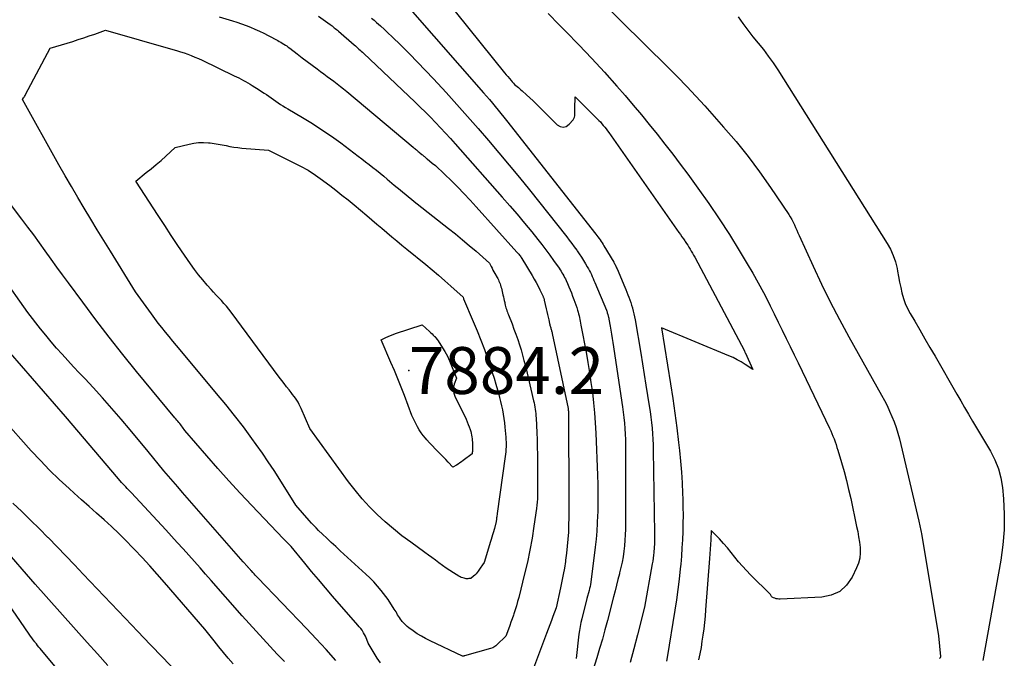
# Model space of a CAD drawing. Units: inches. Extents: x 2622670 to 2625648, y 1501659 to 1504329.
# Drawn here: x 2623654 to 2623775, y 1501844 to 1501923 of the extents above; entities that cross this region are included whole.
import ezdxf

# ---------------------------------------------------------------- set-up
doc = ezdxf.new("R2010")
doc.units = ezdxf.units.IN
doc.header["$MEASUREMENT"] = 0
for name, color, linetype in [('Tile_2735_01_SE_contour_2ft', 22, 'Continuous'), ('Tile_2735_01_SE_spot_anno', 162, 'Continuous'), ('Tile_2735_01_SE_spot_elev', 254, 'Continuous')]:
    doc.layers.add(name, color=color, linetype=linetype)
doc.styles.add('Arial', font='arial.ttf')

msp = doc.modelspace()

# ---------------------------------------------------------------- linework, layer by layer
at = {"layer": 'Tile_2735_01_SE_contour_2ft'}
for points in [[(2623704.96, 1501927.48, 7870), (2623713.88, 1501916.37, 7870), (2623714.08, 1501916.12, 7870), (2623714.28, 1501915.88, 7870), (2623714.48, 1501915.64, 7870), (2623714.69, 1501915.4, 7870), (2623714.83, 1501915.23, 7870), (2623714.97, 1501915.08, 7870), (2623715.11, 1501914.93, 7870), (2623715.26, 1501914.79, 7870), (2623715.42, 1501914.66, 7870), (2623715.58, 1501914.53, 7870), (2623715.74, 1501914.4, 7870), (2623715.89, 1501914.26, 7870), (2623716.05, 1501914.13, 7870), (2623716.57, 1501913.65, 7870), (2623716.98, 1501913.27, 7870), (2623717.39, 1501912.89, 7870), (2623717.79, 1501912.5, 7870), (2623718.18, 1501912.11, 7870), (2623720.33, 1501909.96, 7870), (2623720.71, 1501909.74, 7870), (2623721.09, 1501909.66, 7870), (2623721.46, 1501909.77, 7870), (2623721.83, 1501910.02, 7870), (2623722.31, 1501910.59, 7870), (2623722.41, 1501910.74, 7870), (2623722.48, 1501910.89, 7870), (2623722.51, 1501911.06, 7870), (2623722.52, 1501911.23, 7870), (2623722.51, 1501911.41, 7870), (2623722.51, 1501911.6, 7870), (2623722.51, 1501911.78, 7870), (2623722.51, 1501911.96, 7870), (2623722.57, 1501913.39, 7870), (2623725.27, 1501910.71, 7870), (2623725.46, 1501910.51, 7870), (2623725.65, 1501910.31, 7870), (2623725.83, 1501910.1, 7870), (2623726.01, 1501909.89, 7870), (2623726.19, 1501909.68, 7870), (2623726.36, 1501909.46, 7870), (2623726.52, 1501909.24, 7870), (2623726.68, 1501909.02, 7870), (2623735.31, 1501896.72, 7870), (2623735.49, 1501896.46, 7870), (2623735.67, 1501896.2, 7870), (2623735.85, 1501895.94, 7870), (2623736.03, 1501895.68, 7870), (2623736.07, 1501895.63, 7870), (2623736.23, 1501895.39, 7870), (2623736.38, 1501895.16, 7870), (2623736.54, 1501894.92, 7870), (2623736.69, 1501894.67, 7870), (2623736.83, 1501894.43, 7870), (2623736.97, 1501894.19, 7870), (2623737.11, 1501893.94, 7870), (2623737.25, 1501893.69, 7870), (2623743.35, 1501882.17, 7870), (2623743.38, 1501882.12, 7870), (2623743.4, 1501882.07, 7870), (2623743.42, 1501882.02, 7870), (2623743.45, 1501881.97, 7870), (2623744.38, 1501879.89, 7870), (2623743.43, 1501880.51, 7870), (2623742.95, 1501880.81, 7870), (2623742.46, 1501881.09, 7870), (2623741.95, 1501881.34, 7870), (2623741.44, 1501881.57, 7870), (2623733.17, 1501885, 7870), (2623734.27, 1501878.13, 7870), (2623734.55, 1501876.33, 7870), (2623734.81, 1501874.53, 7870), (2623735.04, 1501872.72, 7870), (2623735.26, 1501870.91, 7870), (2623735.37, 1501869.93, 7870), (2623735.51, 1501868.61, 7870), (2623735.62, 1501867.28, 7870), (2623735.7, 1501865.95, 7870), (2623735.76, 1501864.63, 7870), (2623735.78, 1501863.98, 7870), (2623735.8, 1501862.97, 7870), (2623735.81, 1501861.97, 7870), (2623735.8, 1501860.96, 7870), (2623735.78, 1501859.95, 7870), (2623735.74, 1501858.95, 7870), (2623735.68, 1501857.95, 7870), (2623735.61, 1501856.94, 7870), (2623735.52, 1501855.94, 7870), (2623735.46, 1501855.39, 7870), (2623735.33, 1501854.11, 7870), (2623735.17, 1501852.84, 7870), (2623735, 1501851.56, 7870), (2623734.8, 1501850.29, 7870), (2623733.86, 1501844.49, 7870), (2623733.78, 1501844.01, 7870)], [(2623725.3, 1501925.63, 7866), (2623733.98, 1501917.02, 7866), (2623735.12, 1501915.86, 7866), (2623736.26, 1501914.69, 7866), (2623737.37, 1501913.49, 7866), (2623738.47, 1501912.29, 7866), (2623740.8, 1501909.69, 7866), (2623742.33, 1501907.9, 7866), (2623743.81, 1501906.07, 7866), (2623745.22, 1501904.18, 7866), (2623746.57, 1501902.25, 7866), (2623748.8, 1501898.93, 7866), (2623748.99, 1501898.63, 7866), (2623749.17, 1501898.32, 7866), (2623749.34, 1501898, 7866), (2623749.49, 1501897.68, 7866), (2623749.64, 1501897.35, 7866), (2623749.79, 1501897.02, 7866), (2623749.93, 1501896.69, 7866), (2623750.08, 1501896.37, 7866), (2623751.79, 1501892.58, 7866), (2623752.82, 1501890.38, 7866), (2623753.89, 1501888.19, 7866), (2623755.02, 1501886.04, 7866), (2623756.18, 1501883.9, 7866), (2623760.2, 1501876.74, 7866), (2623760.55, 1501876.09, 7866), (2623760.88, 1501875.44, 7866), (2623761.19, 1501874.78, 7866), (2623761.48, 1501874.11, 7866), (2623761.75, 1501873.44, 7866), (2623761.99, 1501872.75, 7866), (2623762.2, 1501872.05, 7866), (2623762.39, 1501871.35, 7866), (2623764.79, 1501861.24, 7866), (2623764.83, 1501861.05, 7866), (2623764.87, 1501860.86, 7866), (2623764.92, 1501860.67, 7866), (2623764.96, 1501860.48, 7866), (2623764.99, 1501860.28, 7866), (2623765.03, 1501860.09, 7866), (2623765.06, 1501859.9, 7866), (2623765.1, 1501859.71, 7866), (2623767.21, 1501847.14, 7866), (2623767.44, 1501844.62, 7866), (2623767.44, 1501844.57, 7866), (2623767.43, 1501844.52, 7866), (2623767.42, 1501844.48, 7866), (2623767.39, 1501844.43, 7866), (2623767.36, 1501844.39, 7866), (2623767.33, 1501844.36, 7866)], [(2623702.29, 1501924.16, 7872), (2623711.31, 1501913.89, 7872), (2623711.67, 1501913.47, 7872), (2623712.03, 1501913.06, 7872), (2623712.39, 1501912.63, 7872), (2623712.74, 1501912.21, 7872), (2623713.1, 1501911.78, 7872), (2623713.44, 1501911.36, 7872), (2623713.79, 1501910.92, 7872), (2623714.13, 1501910.49, 7872), (2623725.09, 1501896.53, 7872), (2623725.22, 1501896.35, 7872), (2623725.36, 1501896.18, 7872), (2623725.49, 1501896, 7872), (2623725.62, 1501895.81, 7872), (2623725.74, 1501895.63, 7872), (2623725.86, 1501895.44, 7872), (2623725.98, 1501895.26, 7872), (2623726.1, 1501895.07, 7872), (2623727.29, 1501893.07, 7872), (2623727.35, 1501892.98, 7872), (2623727.4, 1501892.88, 7872), (2623727.46, 1501892.78, 7872), (2623727.51, 1501892.68, 7872), (2623727.56, 1501892.58, 7872), (2623727.61, 1501892.47, 7872), (2623727.65, 1501892.37, 7872), (2623727.7, 1501892.27, 7872), (2623728.65, 1501890.02, 7872), (2623728.78, 1501889.71, 7872), (2623728.91, 1501889.39, 7872), (2623729.04, 1501889.07, 7872), (2623729.16, 1501888.76, 7872), (2623729.28, 1501888.44, 7872), (2623729.39, 1501888.11, 7872), (2623729.49, 1501887.79, 7872), (2623729.59, 1501887.46, 7872), (2623729.6, 1501887.42, 7872), (2623729.69, 1501887.06, 7872), (2623729.77, 1501886.71, 7872), (2623729.84, 1501886.35, 7872), (2623729.91, 1501886, 7872), (2623730.61, 1501881.9, 7872), (2623730.83, 1501880.59, 7872), (2623731.04, 1501879.28, 7872), (2623731.25, 1501877.97, 7872), (2623731.46, 1501876.67, 7872), (2623731.66, 1501875.41, 7872), (2623731.76, 1501874.73, 7872), (2623731.85, 1501874.04, 7872), (2623731.93, 1501873.36, 7872), (2623732, 1501872.68, 7872), (2623732.06, 1501871.99, 7872), (2623732.11, 1501871.31, 7872), (2623732.13, 1501870.62, 7872), (2623732.15, 1501869.93, 7872), (2623732.31, 1501859.78, 7872), (2623732.31, 1501859.5, 7872), (2623732.32, 1501859.22, 7872), (2623732.31, 1501858.94, 7872), (2623732.31, 1501858.66, 7872), (2623732.3, 1501858.38, 7872), (2623732.28, 1501858.1, 7872), (2623732.26, 1501857.82, 7872), (2623732.23, 1501857.54, 7872), (2623732.22, 1501857.39, 7872), (2623732.17, 1501857.04, 7872), (2623732.13, 1501856.68, 7872), (2623732.08, 1501856.33, 7872), (2623732.02, 1501855.98, 7872), (2623731.08, 1501850.67, 7872), (2623730.22, 1501847.26, 7872), (2623729.78, 1501845.56, 7872), (2623729.3, 1501843.87, 7872)], [(2623678.8, 1501923.25, 7878), (2623680.44, 1501922.75, 7878), (2623681.01, 1501922.57, 7878), (2623681.57, 1501922.38, 7878), (2623682.12, 1501922.17, 7878), (2623682.67, 1501921.96, 7878), (2623683.22, 1501921.72, 7878), (2623683.76, 1501921.48, 7878), (2623684.29, 1501921.22, 7878), (2623684.82, 1501920.95, 7878), (2623686.01, 1501920.33, 7878), (2623686.2, 1501920.22, 7878), (2623686.39, 1501920.12, 7878), (2623686.58, 1501920.01, 7878), (2623686.77, 1501919.89, 7878), (2623686.95, 1501919.77, 7878), (2623687.13, 1501919.65, 7878), (2623687.31, 1501919.52, 7878), (2623687.49, 1501919.39, 7878), (2623688.42, 1501918.68, 7878), (2623689.03, 1501918.21, 7878), (2623689.64, 1501917.75, 7878), (2623690.26, 1501917.29, 7878), (2623690.87, 1501916.83, 7878), (2623691.28, 1501916.52, 7878), (2623691.69, 1501916.22, 7878), (2623692.09, 1501915.91, 7878), (2623692.5, 1501915.61, 7878), (2623692.91, 1501915.31, 7878), (2623693.31, 1501915, 7878), (2623693.71, 1501914.68, 7878), (2623694.11, 1501914.37, 7878), (2623694.5, 1501914.04, 7878), (2623702.64, 1501907.22, 7878), (2623702.74, 1501907.13, 7878), (2623702.85, 1501907.04, 7878), (2623702.96, 1501906.95, 7878), (2623703.07, 1501906.87, 7878), (2623703.17, 1501906.78, 7878), (2623703.28, 1501906.69, 7878), (2623703.39, 1501906.6, 7878), (2623703.49, 1501906.51, 7878), (2623703.71, 1501906.33, 7878), (2623703.79, 1501906.26, 7878), (2623703.88, 1501906.19, 7878), (2623703.96, 1501906.12, 7878), (2623704.05, 1501906.05, 7878), (2623704.13, 1501905.98, 7878), (2623704.22, 1501905.91, 7878), (2623704.31, 1501905.83, 7878), (2623704.39, 1501905.76, 7878), (2623705, 1501905.26, 7878), (2623705.39, 1501904.94, 7878), (2623705.77, 1501904.61, 7878), (2623706.14, 1501904.26, 7878), (2623706.51, 1501903.91, 7878), (2623707.36, 1501903.07, 7878), (2623708.14, 1501902.29, 7878), (2623708.9, 1501901.5, 7878), (2623709.66, 1501900.7, 7878), (2623710.4, 1501899.89, 7878), (2623715.4, 1501894.32, 7878), (2623715.49, 1501894.23, 7878), (2623715.57, 1501894.13, 7878), (2623715.64, 1501894.04, 7878), (2623715.72, 1501893.94, 7878), (2623715.79, 1501893.84, 7878), (2623715.87, 1501893.74, 7878), (2623715.93, 1501893.64, 7878), (2623716, 1501893.53, 7878), (2623717.28, 1501891.43, 7878), (2623717.54, 1501891, 7878), (2623717.78, 1501890.57, 7878), (2623718, 1501890.13, 7878), (2623718.22, 1501889.69, 7878), (2623718.59, 1501888.92, 7878), (2623718.62, 1501888.85, 7878), (2623718.64, 1501888.79, 7878), (2623718.67, 1501888.73, 7878), (2623718.69, 1501888.67, 7878), (2623718.71, 1501888.6, 7878), (2623718.73, 1501888.54, 7878), (2623718.74, 1501888.47, 7878), (2623718.76, 1501888.41, 7878), (2623719.01, 1501887.33, 7878), (2623719.09, 1501887, 7878), (2623719.16, 1501886.66, 7878), (2623719.24, 1501886.33, 7878), (2623719.31, 1501886, 7878), (2623719.41, 1501885.53, 7878), (2623719.43, 1501885.43, 7878), (2623719.46, 1501885.33, 7878), (2623719.49, 1501885.23, 7878), (2623719.52, 1501885.12, 7878), (2623719.55, 1501885.02, 7878), (2623719.58, 1501884.92, 7878), (2623719.61, 1501884.82, 7878), (2623719.64, 1501884.72, 7878), (2623719.67, 1501884.62, 7878), (2623719.7, 1501884.52, 7878), (2623719.72, 1501884.42, 7878), (2623719.74, 1501884.32, 7878), (2623721.71, 1501875.09, 7878), (2623721.71, 1501875.06, 7878), (2623721.71, 1501874.99, 7878), (2623721.71, 1501874.82, 7878), (2623721.72, 1501874.79, 7878), (2623721.72, 1501874.77, 7878), (2623721.72, 1501874.74, 7878), (2623721.72, 1501874.72, 7878), (2623721.79, 1501863.36, 7878), (2623721.78, 1501862.5, 7878), (2623721.77, 1501861.63, 7878), (2623721.75, 1501860.77, 7878), (2623721.72, 1501859.9, 7878), (2623721.66, 1501859.04, 7878), (2623721.59, 1501858.18, 7878), (2623721.5, 1501857.32, 7878), (2623721.39, 1501856.46, 7878), (2623721.37, 1501856.29, 7878), (2623721.24, 1501855.48, 7878), (2623721.1, 1501854.67, 7878), (2623720.94, 1501853.86, 7878), (2623720.77, 1501853.05, 7878), (2623720.22, 1501850.59, 7878), (2623719.83, 1501849.54, 7878), (2623719.64, 1501849.02, 7878), (2623719.44, 1501848.5, 7878), (2623719.25, 1501847.98, 7878), (2623719.05, 1501847.45, 7878), (2623716.1, 1501839.56, 7878)], [(2623691.03, 1501923.3, 7876), (2623692.44, 1501922.3, 7876), (2623692.57, 1501922.21, 7876), (2623692.7, 1501922.11, 7876), (2623692.83, 1501922.01, 7876), (2623692.96, 1501921.9, 7876), (2623693.09, 1501921.8, 7876), (2623693.22, 1501921.69, 7876), (2623693.34, 1501921.58, 7876), (2623693.47, 1501921.48, 7876), (2623695.42, 1501919.78, 7876), (2623695.57, 1501919.66, 7876), (2623695.71, 1501919.53, 7876), (2623695.85, 1501919.4, 7876), (2623695.99, 1501919.28, 7876), (2623696.13, 1501919.15, 7876), (2623696.27, 1501919.02, 7876), (2623696.41, 1501918.89, 7876), (2623696.55, 1501918.76, 7876), (2623702.89, 1501912.76, 7876), (2623703.53, 1501912.14, 7876), (2623704.17, 1501911.52, 7876), (2623704.79, 1501910.89, 7876), (2623705.41, 1501910.25, 7876), (2623706.03, 1501909.6, 7876), (2623706.63, 1501908.95, 7876), (2623707.23, 1501908.29, 7876), (2623707.82, 1501907.63, 7876), (2623713.6, 1501901.08, 7876), (2623714.53, 1501900.02, 7876), (2623715.44, 1501898.96, 7876), (2623716.33, 1501897.88, 7876), (2623717.22, 1501896.79, 7876), (2623717.96, 1501895.86, 7876), (2623718.46, 1501895.23, 7876), (2623718.95, 1501894.59, 7876), (2623719.43, 1501893.94, 7876), (2623719.9, 1501893.29, 7876), (2623720.58, 1501892.33, 7876), (2623720.7, 1501892.15, 7876), (2623720.82, 1501891.96, 7876), (2623720.94, 1501891.78, 7876), (2623721.05, 1501891.59, 7876), (2623721.15, 1501891.4, 7876), (2623721.25, 1501891.2, 7876), (2623721.35, 1501891.01, 7876), (2623721.44, 1501890.81, 7876), (2623721.6, 1501890.44, 7876), (2623721.77, 1501890.06, 7876), (2623721.93, 1501889.68, 7876), (2623722.09, 1501889.29, 7876), (2623722.24, 1501888.9, 7876), (2623722.4, 1501888.48, 7876), (2623722.52, 1501888.16, 7876), (2623722.64, 1501887.83, 7876), (2623722.75, 1501887.5, 7876), (2623722.85, 1501887.17, 7876), (2623722.91, 1501886.95, 7876), (2623722.97, 1501886.72, 7876), (2623723.03, 1501886.5, 7876), (2623723.08, 1501886.27, 7876), (2623723.13, 1501886.04, 7876), (2623723.17, 1501885.81, 7876), (2623723.22, 1501885.58, 7876), (2623723.26, 1501885.35, 7876), (2623723.31, 1501885.12, 7876), (2623723.9, 1501882, 7876), (2623724.12, 1501880.76, 7876), (2623724.32, 1501879.53, 7876), (2623724.5, 1501878.29, 7876), (2623724.67, 1501877.05, 7876), (2623724.81, 1501875.8, 7876), (2623724.93, 1501874.56, 7876), (2623725.02, 1501873.31, 7876), (2623725.09, 1501872.06, 7876), (2623725.3, 1501866.91, 7876), (2623725.34, 1501865.76, 7876), (2623725.36, 1501864.61, 7876), (2623725.35, 1501863.46, 7876), (2623725.33, 1501862.31, 7876), (2623725.32, 1501861.97, 7876), (2623725.28, 1501860.99, 7876), (2623725.22, 1501860.01, 7876), (2623725.13, 1501859.03, 7876), (2623725.02, 1501858.05, 7876), (2623724.47, 1501853.74, 7876), (2623724.43, 1501853.47, 7876), (2623724.39, 1501853.21, 7876), (2623724.33, 1501852.95, 7876), (2623724.27, 1501852.7, 7876), (2623724.01, 1501851.73, 7876), (2623723.37, 1501849.24, 7876), (2623723.26, 1501848.77, 7876), (2623723.16, 1501848.29, 7876), (2623723.08, 1501847.81, 7876), (2623723.02, 1501847.33, 7876), (2623722.67, 1501844.37, 7876)], [(2623697.53, 1501923.09, 7874), (2623697.85, 1501922.81, 7874), (2623698.17, 1501922.53, 7874), (2623698.65, 1501922.11, 7874), (2623699.12, 1501921.68, 7874), (2623699.59, 1501921.24, 7874), (2623700.05, 1501920.8, 7874), (2623701.18, 1501919.7, 7874), (2623702.2, 1501918.69, 7874), (2623703.2, 1501917.68, 7874), (2623704.18, 1501916.65, 7874), (2623705.16, 1501915.6, 7874), (2623706.69, 1501913.92, 7874), (2623708.02, 1501912.47, 7874), (2623709.33, 1501911, 7874), (2623710.63, 1501909.52, 7874), (2623711.92, 1501908.03, 7874), (2623713.19, 1501906.53, 7874), (2623714.45, 1501905.01, 7874), (2623715.7, 1501903.49, 7874), (2623716.93, 1501901.95, 7874), (2623721.52, 1501896.19, 7874), (2623721.83, 1501895.79, 7874), (2623722.14, 1501895.38, 7874), (2623722.45, 1501894.96, 7874), (2623722.75, 1501894.55, 7874), (2623722.79, 1501894.49, 7874), (2623723.06, 1501894.09, 7874), (2623723.32, 1501893.69, 7874), (2623723.58, 1501893.28, 7874), (2623723.83, 1501892.87, 7874), (2623724.05, 1501892.5, 7874), (2623724.18, 1501892.27, 7874), (2623724.31, 1501892.03, 7874), (2623724.43, 1501891.8, 7874), (2623724.55, 1501891.56, 7874), (2623724.66, 1501891.32, 7874), (2623724.77, 1501891.07, 7874), (2623724.87, 1501890.83, 7874), (2623724.98, 1501890.58, 7874), (2623726.39, 1501887.18, 7874), (2623726.43, 1501887.07, 7874), (2623726.47, 1501886.96, 7874), (2623726.51, 1501886.85, 7874), (2623726.55, 1501886.74, 7874), (2623726.57, 1501886.67, 7874), (2623726.59, 1501886.59, 7874), (2623726.61, 1501886.52, 7874), (2623726.63, 1501886.44, 7874), (2623726.65, 1501886.37, 7874), (2623726.66, 1501886.29, 7874), (2623726.68, 1501886.22, 7874), (2623726.69, 1501886.14, 7874), (2623726.71, 1501886.07, 7874), (2623726.86, 1501885.21, 7874), (2623726.95, 1501884.71, 7874), (2623727.03, 1501884.21, 7874), (2623727.11, 1501883.7, 7874), (2623727.19, 1501883.2, 7874), (2623728.37, 1501875.31, 7874), (2623728.46, 1501874.64, 7874), (2623728.54, 1501873.97, 7874), (2623728.6, 1501873.3, 7874), (2623728.66, 1501872.63, 7874), (2623728.7, 1501871.95, 7874), (2623728.73, 1501871.28, 7874), (2623728.74, 1501870.61, 7874), (2623728.75, 1501869.93, 7874), (2623728.73, 1501860.24, 7874), (2623728.71, 1501859.56, 7874), (2623728.68, 1501858.89, 7874), (2623728.62, 1501858.21, 7874), (2623728.54, 1501857.54, 7874), (2623728.44, 1501856.87, 7874), (2623728.32, 1501856.2, 7874), (2623728.18, 1501855.54, 7874), (2623728.02, 1501854.88, 7874), (2623728, 1501854.78, 7874), (2623727.82, 1501854.07, 7874), (2623727.64, 1501853.36, 7874), (2623727.46, 1501852.66, 7874), (2623727.28, 1501851.95, 7874), (2623726.52, 1501849.03, 7874), (2623726.22, 1501847.88, 7874), (2623725.9, 1501846.73, 7874), (2623725.56, 1501845.59, 7874), (2623725.21, 1501844.45, 7874), (2623724.39, 1501841.85, 7874)], [(2623719.24, 1501923.65, 7868), (2623720.61, 1501922.26, 7868), (2623721.41, 1501921.45, 7868), (2623723.01, 1501919.8, 7868), (2623724.59, 1501918.12, 7868), (2623726.15, 1501916.42, 7868), (2623727.68, 1501914.7, 7868), (2623728.69, 1501913.55, 7868), (2623729.69, 1501912.38, 7868), (2623730.69, 1501911.2, 7868), (2623731.67, 1501910.01, 7868), (2623732.64, 1501908.81, 7868), (2623733.59, 1501907.59, 7868), (2623734.54, 1501906.37, 7868), (2623735.46, 1501905.13, 7868), (2623736.38, 1501903.89, 7868), (2623737.63, 1501902.17, 7868), (2623738.96, 1501900.29, 7868), (2623740.25, 1501898.39, 7868), (2623741.5, 1501896.46, 7868), (2623742.71, 1501894.51, 7868), (2623743.69, 1501892.88, 7868), (2623744.37, 1501891.71, 7868), (2623745.04, 1501890.54, 7868), (2623745.68, 1501889.35, 7868), (2623746.3, 1501888.14, 7868), (2623746.51, 1501887.72, 7868), (2623747.01, 1501886.72, 7868), (2623747.51, 1501885.72, 7868), (2623748, 1501884.72, 7868), (2623748.49, 1501883.71, 7868), (2623748.98, 1501882.71, 7868), (2623749.47, 1501881.7, 7868), (2623749.95, 1501880.7, 7868), (2623750.44, 1501879.69, 7868), (2623753.79, 1501872.68, 7868), (2623753.95, 1501872.35, 7868), (2623754.09, 1501872.02, 7868), (2623754.23, 1501871.68, 7868), (2623754.36, 1501871.34, 7868), (2623754.49, 1501871, 7868), (2623754.61, 1501870.65, 7868), (2623754.72, 1501870.31, 7868), (2623754.83, 1501869.96, 7868), (2623755.28, 1501868.46, 7868), (2623755.6, 1501867.36, 7868), (2623755.89, 1501866.25, 7868), (2623756.16, 1501865.14, 7868), (2623756.42, 1501864.02, 7868), (2623757.14, 1501860.6, 7868), (2623757.27, 1501859.95, 7868), (2623757.38, 1501859.3, 7868), (2623757.48, 1501858.65, 7868), (2623757.56, 1501857.99, 7868), (2623757.58, 1501857.35, 7868), (2623757.52, 1501856.71, 7868), (2623757.37, 1501856.09, 7868), (2623757.14, 1501855.49, 7868), (2623756.58, 1501854.34, 7868), (2623755.89, 1501853.37, 7868), (2623755.07, 1501852.6, 7868), (2623754.03, 1501852.14, 7868), (2623752.87, 1501851.89, 7868), (2623747.76, 1501851.66, 7868), (2623747.59, 1501851.66, 7868), (2623747.41, 1501851.68, 7868), (2623747.24, 1501851.71, 7868), (2623747.07, 1501851.76, 7868), (2623746.93, 1501851.81, 7868), (2623746.84, 1501851.86, 7868), (2623746.77, 1501851.91, 7868), (2623746.7, 1501851.98, 7868), (2623746.65, 1501852.06, 7868), (2623746.56, 1501852.24, 7868), (2623744.11, 1501854.64, 7868), (2623743.6, 1501855.16, 7868), (2623743.1, 1501855.7, 7868), (2623742.63, 1501856.25, 7868), (2623742.17, 1501856.82, 7868), (2623741.72, 1501857.4, 7868), (2623741.26, 1501857.96, 7868), (2623740.77, 1501858.51, 7868), (2623740.28, 1501859.05, 7868), (2623739.28, 1501860.11, 7868), (2623739.22, 1501858.95, 7868), (2623739.19, 1501858.37, 7868), (2623739.16, 1501857.79, 7868), (2623739.12, 1501857.21, 7868), (2623739.07, 1501856.63, 7868), (2623738.58, 1501850.32, 7868), (2623738.51, 1501849.55, 7868), (2623738.43, 1501848.77, 7868), (2623738.35, 1501848, 7868), (2623738.25, 1501847.23, 7868), (2623738.14, 1501846.47, 7868), (2623738.02, 1501845.7, 7868), (2623737.88, 1501844.94, 7868), (2623737.73, 1501844.18, 7868)], [(2623742.59, 1501923.24, 7864), (2623743.17, 1501922.41, 7864), (2623743.77, 1501921.59, 7864), (2623744.4, 1501920.79, 7864), (2623745.04, 1501920, 7864), (2623745.68, 1501919.21, 7864), (2623746.29, 1501918.4, 7864), (2623746.88, 1501917.57, 7864), (2623747.44, 1501916.72, 7864), (2623760.89, 1501895.39, 7864), (2623761.3, 1501894.66, 7864), (2623761.64, 1501893.9, 7864), (2623761.9, 1501893.11, 7864), (2623762.1, 1501892.29, 7864), (2623762.16, 1501891.97, 7864), (2623762.29, 1501891.3, 7864), (2623762.42, 1501890.63, 7864), (2623762.56, 1501889.96, 7864), (2623762.71, 1501889.29, 7864), (2623762.88, 1501888.63, 7864), (2623763.1, 1501887.99, 7864), (2623763.38, 1501887.37, 7864), (2623763.7, 1501886.77, 7864), (2623764.27, 1501885.81, 7864), (2623764.89, 1501884.74, 7864), (2623765.52, 1501883.66, 7864), (2623766.15, 1501882.59, 7864), (2623766.77, 1501881.51, 7864), (2623769.46, 1501876.87, 7864), (2623769.94, 1501876.04, 7864), (2623770.41, 1501875.22, 7864), (2623770.89, 1501874.39, 7864), (2623771.37, 1501873.55, 7864), (2623771.85, 1501872.73, 7864), (2623772.34, 1501871.9, 7864), (2623772.83, 1501871.08, 7864), (2623773.32, 1501870.26, 7864), (2623773.58, 1501869.83, 7864), (2623774.13, 1501868.78, 7864), (2623774.58, 1501867.69, 7864), (2623774.87, 1501866.55, 7864), (2623775.06, 1501865.37, 7864), (2623775.19, 1501863.98, 7864), (2623775.28, 1501862.08, 7864), (2623775.28, 1501860.19, 7864), (2623775.12, 1501858.31, 7864), (2623774.86, 1501856.43, 7864), (2623772.65, 1501844.12, 7864)], [(2623698.65, 1501843.82, 7878), (2623698.25, 1501844.41, 7878), (2623697.11, 1501846.24, 7878), (2623696.97, 1501846.68, 7878), (2623696.89, 1501846.9, 7878), (2623696.8, 1501847.11, 7878), (2623696.69, 1501847.32, 7878), (2623696.57, 1501847.51, 7878), (2623696.53, 1501847.59, 7878), (2623696.37, 1501847.82, 7878), (2623696.21, 1501848.04, 7878), (2623696.04, 1501848.25, 7878), (2623695.87, 1501848.47, 7878), (2623692.76, 1501852.04, 7878), (2623691.9, 1501853.05, 7878), (2623691.04, 1501854.06, 7878), (2623690.18, 1501855.07, 7878), (2623689.34, 1501856.09, 7878), (2623687.65, 1501858.14, 7878), (2623687.33, 1501858.47, 7878), (2623687.25, 1501858.55, 7878), (2623687.17, 1501858.63, 7878), (2623687.09, 1501858.71, 7878), (2623687.01, 1501858.79, 7878), (2623686.93, 1501858.87, 7878), (2623686.85, 1501858.95, 7878), (2623686.77, 1501859.04, 7878), (2623686.7, 1501859.12, 7878), (2623682.82, 1501863.18, 7878), (2623681.41, 1501864.68, 7878), (2623680.01, 1501866.19, 7878), (2623678.64, 1501867.73, 7878), (2623677.29, 1501869.28, 7878), (2623674.61, 1501872.4, 7878), (2623674.31, 1501872.8, 7878), (2623674.2, 1501872.95, 7878), (2623674.09, 1501873.09, 7878), (2623673.97, 1501873.23, 7878), (2623673.86, 1501873.37, 7878), (2623673.74, 1501873.52, 7878), (2623673.63, 1501873.66, 7878), (2623673.51, 1501873.8, 7878), (2623673.39, 1501873.94, 7878), (2623668.68, 1501879.65, 7878), (2623666.98, 1501881.74, 7878), (2623665.31, 1501883.85, 7878), (2623663.67, 1501885.98, 7878), (2623662.06, 1501888.14, 7878), (2623660.3, 1501890.52, 7878), (2623659.58, 1501891.5, 7878), (2623658.87, 1501892.48, 7878), (2623658.16, 1501893.46, 7878), (2623657.45, 1501894.45, 7878), (2623656.74, 1501895.44, 7878), (2623656.03, 1501896.42, 7878), (2623655.3, 1501897.39, 7878), (2623654.57, 1501898.36, 7878), (2623651.56, 1501902.32, 7878)], [(2623693.17, 1501844.13, 7876), (2623691.97, 1501845.45, 7876), (2623690.75, 1501846.76, 7876), (2623689.53, 1501848.06, 7876), (2623683.57, 1501854.28, 7876), (2623683.41, 1501854.44, 7876), (2623683.26, 1501854.6, 7876), (2623683.11, 1501854.76, 7876), (2623682.96, 1501854.93, 7876), (2623682.78, 1501855.12, 7876), (2623682.72, 1501855.19, 7876), (2623682.66, 1501855.25, 7876), (2623682.6, 1501855.32, 7876), (2623682.54, 1501855.39, 7876), (2623682.48, 1501855.46, 7876), (2623682.42, 1501855.53, 7876), (2623682.36, 1501855.59, 7876), (2623682.3, 1501855.66, 7876), (2623681.78, 1501856.23, 7876), (2623674.32, 1501864.78, 7876), (2623673.74, 1501865.44, 7876), (2623673.17, 1501866.1, 7876), (2623672.61, 1501866.77, 7876), (2623672.04, 1501867.44, 7876), (2623670.09, 1501869.79, 7876), (2623667.89, 1501872.46, 7876), (2623666.77, 1501873.78, 7876), (2623665.65, 1501875.09, 7876), (2623664.49, 1501876.38, 7876), (2623663.33, 1501877.66, 7876), (2623662.34, 1501878.72, 7876), (2623661.63, 1501879.48, 7876), (2623660.93, 1501880.23, 7876), (2623660.24, 1501880.99, 7876), (2623659.54, 1501881.75, 7876), (2623658.85, 1501882.52, 7876), (2623658.18, 1501883.3, 7876), (2623657.52, 1501884.09, 7876), (2623656.87, 1501884.9, 7876), (2623655.31, 1501886.89, 7876), (2623652.09, 1501891.48, 7876)], [(2623686.83, 1501843.97, 7874), (2623685.96, 1501844.89, 7874), (2623685.09, 1501845.82, 7874), (2623684.22, 1501846.76, 7874), (2623683.36, 1501847.7, 7874), (2623682.51, 1501848.65, 7874), (2623681.66, 1501849.6, 7874), (2623677.85, 1501853.94, 7874), (2623677.16, 1501854.72, 7874), (2623676.47, 1501855.51, 7874), (2623675.77, 1501856.29, 7874), (2623675.08, 1501857.07, 7874), (2623674.38, 1501857.85, 7874), (2623673.68, 1501858.63, 7874), (2623672.97, 1501859.4, 7874), (2623672.26, 1501860.17, 7874), (2623668.03, 1501864.72, 7874), (2623667.86, 1501864.91, 7874), (2623667.69, 1501865.09, 7874), (2623667.51, 1501865.27, 7874), (2623667.34, 1501865.46, 7874), (2623667.17, 1501865.64, 7874), (2623667, 1501865.82, 7874), (2623666.83, 1501866.01, 7874), (2623666.66, 1501866.2, 7874), (2623665.74, 1501867.27, 7874), (2623659.93, 1501874.1, 7874), (2623658.58, 1501875.67, 7874), (2623657.24, 1501877.23, 7874), (2623655.88, 1501878.79, 7874), (2623654.52, 1501880.34, 7874), (2623651.79, 1501883.44, 7874)], [(2623680.56, 1501843.7, 7872), (2623679.94, 1501844.39, 7872), (2623679.34, 1501845.08, 7872), (2623678.76, 1501845.79, 7872), (2623678.19, 1501846.51, 7872), (2623677.06, 1501847.97, 7872), (2623672.12, 1501853.68, 7872), (2623671.21, 1501854.71, 7872), (2623670.3, 1501855.74, 7872), (2623669.36, 1501856.76, 7872), (2623668.42, 1501857.77, 7872), (2623668.22, 1501857.98, 7872), (2623667.36, 1501858.87, 7872), (2623666.49, 1501859.74, 7872), (2623665.59, 1501860.58, 7872), (2623664.68, 1501861.41, 7872), (2623663.75, 1501862.23, 7872), (2623662.83, 1501863.05, 7872), (2623661.91, 1501863.87, 7872), (2623660.99, 1501864.69, 7872), (2623660.38, 1501865.25, 7872), (2623659.17, 1501866.37, 7872), (2623657.99, 1501867.51, 7872), (2623656.85, 1501868.7, 7872), (2623655.73, 1501869.9, 7872), (2623652.23, 1501873.8, 7872)], [(2623673.43, 1501842.88, 7870), (2623671.88, 1501844.48, 7870), (2623670.34, 1501846.08, 7870), (2623668.81, 1501847.69, 7870), (2623667.28, 1501849.3, 7870), (2623662.13, 1501854.74, 7870), (2623661.06, 1501855.86, 7870), (2623660, 1501856.97, 7870), (2623658.92, 1501858.08, 7870), (2623657.84, 1501859.18, 7870), (2623657.79, 1501859.24, 7870), (2623656.73, 1501860.31, 7870), (2623655.65, 1501861.36, 7870), (2623654.57, 1501862.41, 7870), (2623653.47, 1501863.44, 7870)], [(2623662.66, 1501838.58, 7866), (2623656.82, 1501845.57, 7866), (2623656.67, 1501845.76, 7866), (2623656.51, 1501845.95, 7866), (2623656.36, 1501846.15, 7866), (2623656.21, 1501846.34, 7866), (2623656.16, 1501846.41, 7866), (2623655.98, 1501846.64, 7866), (2623655.81, 1501846.88, 7866), (2623655.64, 1501847.11, 7866), (2623655.48, 1501847.35, 7866), (2623649.19, 1501856.43, 7866)], [(2623665.14, 1501843.51, 7868), (2623663.86, 1501844.92, 7868), (2623662.59, 1501846.34, 7868), (2623656.21, 1501853.51, 7868), (2623654.62, 1501855.32, 7868), (2623653.04, 1501857.14, 7868)]]:
    msp.add_polyline3d(points, dxfattribs=at)
for points in [[(2623708.75, 1501844.63, 7880), (2623708.72, 1501844.63, 7880), (2623704.73, 1501846.53, 7880), (2623704.19, 1501846.8, 7880), (2623703.66, 1501847.09, 7880), (2623703.15, 1501847.41, 7880), (2623702.65, 1501847.75, 7880), (2623702.14, 1501848.13, 7880), (2623701.91, 1501848.3, 7880), (2623701.7, 1501848.49, 7880), (2623701.5, 1501848.7, 7880), (2623701.31, 1501848.91, 7880), (2623701.21, 1501849.04, 7880), (2623701.08, 1501849.21, 7880), (2623700.97, 1501849.38, 7880), (2623700.86, 1501849.55, 7880), (2623700.75, 1501849.73, 7880), (2623700.65, 1501849.91, 7880), (2623700.55, 1501850.09, 7880), (2623700.44, 1501850.26, 7880), (2623700.33, 1501850.44, 7880), (2623699.57, 1501851.63, 7880), (2623698.72, 1501852.72, 7880), (2623698.28, 1501853.25, 7880), (2623697.83, 1501853.77, 7880), (2623697.35, 1501854.27, 7880), (2623696.85, 1501854.74, 7880), (2623693.7, 1501857.61, 7880), (2623693.15, 1501858.11, 7880), (2623692.6, 1501858.62, 7880), (2623692.06, 1501859.14, 7880), (2623691.52, 1501859.65, 7880), (2623691.04, 1501860.11, 7880), (2623690.75, 1501860.41, 7880), (2623690.46, 1501860.71, 7880), (2623690.17, 1501861.01, 7880), (2623689.89, 1501861.32, 7880), (2623688.24, 1501863.21, 7880), (2623686.27, 1501866.38, 7880), (2623685.57, 1501867.47, 7880), (2623684.86, 1501868.55, 7880), (2623684.13, 1501869.61, 7880), (2623683.38, 1501870.66, 7880), (2623682.84, 1501871.41, 7880), (2623681.79, 1501872.82, 7880), (2623680.72, 1501874.21, 7880), (2623679.62, 1501875.58, 7880), (2623678.51, 1501876.94, 7880), (2623674.01, 1501882.3, 7880), (2623673.56, 1501882.84, 7880), (2623673.11, 1501883.38, 7880), (2623672.66, 1501883.93, 7880), (2623672.21, 1501884.48, 7880), (2623671.77, 1501885.03, 7880), (2623671.34, 1501885.58, 7880), (2623670.92, 1501886.15, 7880), (2623670.5, 1501886.72, 7880), (2623668.54, 1501889.42, 7880), (2623665.46, 1501894.41, 7880), (2623664.65, 1501895.73, 7880), (2623663.84, 1501897.05, 7880), (2623663.04, 1501898.37, 7880), (2623662.24, 1501899.7, 7880), (2623661.45, 1501901.03, 7880), (2623660.66, 1501902.36, 7880), (2623659.89, 1501903.7, 7880), (2623659.13, 1501905.05, 7880), (2623654.66, 1501913.06, 7880), (2623654.79, 1501913.26, 7880), (2623654.86, 1501913.36, 7880), (2623654.92, 1501913.46, 7880), (2623654.98, 1501913.56, 7880), (2623655.04, 1501913.67, 7880), (2623658.07, 1501919.4, 7880), (2623660.83, 1501920.22, 7880), (2623661.51, 1501920.43, 7880), (2623662.19, 1501920.65, 7880), (2623662.86, 1501920.88, 7880), (2623663.53, 1501921.11, 7880), (2623664.87, 1501921.59, 7880), (2623673.13, 1501919.23, 7880), (2623673.59, 1501919.09, 7880), (2623674.05, 1501918.95, 7880), (2623674.5, 1501918.8, 7880), (2623674.96, 1501918.64, 7880), (2623675.4, 1501918.47, 7880), (2623675.85, 1501918.29, 7880), (2623676.29, 1501918.1, 7880), (2623676.72, 1501917.9, 7880), (2623680.66, 1501916, 7880), (2623680.95, 1501915.86, 7880), (2623681.23, 1501915.72, 7880), (2623681.51, 1501915.57, 7880), (2623681.79, 1501915.42, 7880), (2623682.07, 1501915.27, 7880), (2623682.34, 1501915.11, 7880), (2623682.61, 1501914.95, 7880), (2623682.88, 1501914.78, 7880), (2623683.74, 1501914.25, 7880), (2623684.04, 1501914.06, 7880), (2623684.33, 1501913.87, 7880), (2623684.62, 1501913.67, 7880), (2623684.91, 1501913.47, 7880), (2623685.19, 1501913.26, 7880), (2623685.48, 1501913.06, 7880), (2623685.77, 1501912.86, 7880), (2623686.06, 1501912.66, 7880), (2623686.36, 1501912.47, 7880), (2623686.66, 1501912.28, 7880), (2623686.96, 1501912.1, 7880), (2623687.26, 1501911.92, 7880), (2623689.07, 1501910.84, 7880), (2623690.27, 1501910.11, 7880), (2623691.45, 1501909.35, 7880), (2623692.61, 1501908.55, 7880), (2623693.75, 1501907.73, 7880), (2623695.91, 1501906.12, 7880), (2623696.36, 1501905.78, 7880), (2623696.81, 1501905.43, 7880), (2623697.26, 1501905.08, 7880), (2623697.71, 1501904.73, 7880), (2623698.16, 1501904.37, 7880), (2623698.6, 1501904.01, 7880), (2623699.04, 1501903.65, 7880), (2623699.48, 1501903.29, 7880), (2623700.34, 1501902.56, 7880), (2623700.69, 1501902.27, 7880), (2623701.04, 1501901.98, 7880), (2623701.39, 1501901.69, 7880), (2623701.74, 1501901.39, 7880), (2623702.08, 1501901.1, 7880), (2623702.43, 1501900.81, 7880), (2623702.79, 1501900.53, 7880), (2623703.15, 1501900.25, 7880), (2623706.99, 1501897.23, 7880), (2623707.85, 1501896.54, 7880), (2623708.71, 1501895.84, 7880), (2623709.55, 1501895.13, 7880), (2623710.39, 1501894.41, 7880), (2623712.05, 1501892.96, 7880), (2623712.25, 1501892.53, 7880), (2623712.35, 1501892.32, 7880), (2623712.46, 1501892.1, 7880), (2623712.57, 1501891.89, 7880), (2623712.68, 1501891.69, 7880), (2623712.96, 1501891.2, 7880), (2623713.04, 1501891.05, 7880), (2623713.12, 1501890.89, 7880), (2623713.2, 1501890.73, 7880), (2623713.27, 1501890.56, 7880), (2623713.33, 1501890.4, 7880), (2623713.39, 1501890.23, 7880), (2623713.44, 1501890.06, 7880), (2623713.49, 1501889.89, 7880), (2623713.69, 1501889.06, 7880), (2623713.74, 1501888.82, 7880), (2623713.8, 1501888.58, 7880), (2623713.85, 1501888.35, 7880), (2623713.9, 1501888.11, 7880), (2623713.93, 1501887.99, 7880), (2623713.97, 1501887.81, 7880), (2623714.01, 1501887.64, 7880), (2623714.06, 1501887.46, 7880), (2623714.11, 1501887.29, 7880), (2623714.17, 1501887.11, 7880), (2623714.23, 1501886.94, 7880), (2623714.29, 1501886.77, 7880), (2623714.35, 1501886.6, 7880), (2623714.8, 1501885.48, 7880), (2623715.04, 1501884.85, 7880), (2623715.27, 1501884.21, 7880), (2623715.5, 1501883.57, 7880), (2623715.71, 1501882.93, 7880), (2623715.91, 1501882.28, 7880), (2623716.1, 1501881.63, 7880), (2623716.27, 1501880.98, 7880), (2623716.44, 1501880.32, 7880), (2623717.45, 1501876.04, 7880), (2623717.51, 1501875.78, 7880), (2623717.56, 1501875.52, 7880), (2623717.61, 1501875.25, 7880), (2623717.65, 1501874.99, 7880), (2623717.69, 1501874.72, 7880), (2623717.72, 1501874.46, 7880), (2623717.74, 1501874.19, 7880), (2623717.76, 1501873.92, 7880), (2623717.84, 1501872.12, 7880), (2623717.87, 1501871.23, 7880), (2623717.9, 1501870.33, 7880), (2623717.92, 1501869.43, 7880), (2623717.93, 1501868.53, 7880), (2623717.95, 1501866.01, 7880), (2623717.95, 1501865.61, 7880), (2623717.95, 1501865.2, 7880), (2623717.94, 1501864.8, 7880), (2623717.93, 1501864.4, 7880), (2623717.91, 1501863.99, 7880), (2623717.88, 1501863.59, 7880), (2623717.84, 1501863.19, 7880), (2623717.79, 1501862.79, 7880), (2623717.49, 1501860.62, 7880), (2623717.26, 1501859.14, 7880), (2623717, 1501857.67, 7880), (2623716.69, 1501856.2, 7880), (2623716.35, 1501854.75, 7880), (2623715.63, 1501851.87, 7880), (2623715.49, 1501851.36, 7880), (2623715.34, 1501850.85, 7880), (2623715.19, 1501850.34, 7880), (2623715.02, 1501849.83, 7880), (2623714.97, 1501849.68, 7880), (2623714.82, 1501849.25, 7880), (2623714.67, 1501848.83, 7880), (2623714.52, 1501848.4, 7880), (2623714.36, 1501847.97, 7880), (2623714.04, 1501847.12, 7880), (2623712.94, 1501846.02, 7880), (2623712.83, 1501845.92, 7880), (2623712.7, 1501845.83, 7880), (2623712.57, 1501845.75, 7880), (2623712.43, 1501845.68, 7880), (2623712.14, 1501845.57, 7880), (2623708.97, 1501844.68, 7880), (2623708.95, 1501844.67, 7880), (2623708.93, 1501844.67, 7880), (2623708.91, 1501844.66, 7880), (2623708.89, 1501844.66, 7880), (2623708.77, 1501844.64, 7880)], [(2623709.28, 1501854.17, 7882), (2623709.17, 1501854.17, 7882), (2623709.06, 1501854.19, 7882), (2623708.92, 1501854.22, 7882), (2623708.74, 1501854.26, 7882), (2623708.57, 1501854.32, 7882), (2623708.41, 1501854.4, 7882), (2623708.25, 1501854.48, 7882), (2623707.6, 1501854.88, 7882), (2623707.14, 1501855.17, 7882), (2623706.69, 1501855.47, 7882), (2623706.25, 1501855.79, 7882), (2623705.82, 1501856.11, 7882), (2623705.39, 1501856.44, 7882), (2623704.96, 1501856.76, 7882), (2623704.53, 1501857.08, 7882), (2623704.09, 1501857.4, 7882), (2623702.35, 1501858.65, 7882), (2623701.28, 1501859.45, 7882), (2623700.23, 1501860.29, 7882), (2623699.22, 1501861.16, 7882), (2623698.23, 1501862.07, 7882), (2623697.29, 1501863.02, 7882), (2623696.38, 1501864, 7882), (2623695.53, 1501865.03, 7882), (2623694.71, 1501866.09, 7882), (2623689.94, 1501872.61, 7882), (2623688.91, 1501875.08, 7882), (2623688.79, 1501875.34, 7882), (2623688.66, 1501875.6, 7882), (2623688.51, 1501875.86, 7882), (2623688.35, 1501876.1, 7882), (2623688.19, 1501876.35, 7882), (2623688.02, 1501876.58, 7882), (2623687.84, 1501876.82, 7882), (2623687.66, 1501877.05, 7882), (2623687.41, 1501877.37, 7882), (2623687.1, 1501877.76, 7882), (2623686.8, 1501878.15, 7882), (2623686.5, 1501878.54, 7882), (2623686.2, 1501878.94, 7882), (2623680.28, 1501886.93, 7882), (2623680, 1501887.3, 7882), (2623679.71, 1501887.66, 7882), (2623679.4, 1501888.01, 7882), (2623679.09, 1501888.36, 7882), (2623678.77, 1501888.7, 7882), (2623678.46, 1501889.04, 7882), (2623678.14, 1501889.38, 7882), (2623677.83, 1501889.73, 7882), (2623677.34, 1501890.27, 7882), (2623676.8, 1501890.89, 7882), (2623676.27, 1501891.53, 7882), (2623675.77, 1501892.19, 7882), (2623675.29, 1501892.87, 7882), (2623674.57, 1501893.92, 7882), (2623673.75, 1501895.13, 7882), (2623672.93, 1501896.35, 7882), (2623672.13, 1501897.57, 7882), (2623671.33, 1501898.8, 7882), (2623668.58, 1501903.05, 7882), (2623669.87, 1501904.08, 7882), (2623670.48, 1501904.57, 7882), (2623671.08, 1501905.08, 7882), (2623671.68, 1501905.59, 7882), (2623672.26, 1501906.12, 7882), (2623673.43, 1501907.18, 7882), (2623675.13, 1501907.6, 7882), (2623675.71, 1501907.71, 7882), (2623676.3, 1501907.78, 7882), (2623676.9, 1501907.78, 7882), (2623677.49, 1501907.75, 7882), (2623677.7, 1501907.73, 7882), (2623678.19, 1501907.66, 7882), (2623678.68, 1501907.59, 7882), (2623679.17, 1501907.5, 7882), (2623679.66, 1501907.41, 7882), (2623680.14, 1501907.31, 7882), (2623680.63, 1501907.23, 7882), (2623681.12, 1501907.16, 7882), (2623681.62, 1501907.11, 7882), (2623684.87, 1501906.83, 7882), (2623688.81, 1501904.89, 7882), (2623689.12, 1501904.72, 7882), (2623689.44, 1501904.55, 7882), (2623689.75, 1501904.37, 7882), (2623690.05, 1501904.18, 7882), (2623690.35, 1501903.99, 7882), (2623690.65, 1501903.79, 7882), (2623690.94, 1501903.58, 7882), (2623691.23, 1501903.37, 7882), (2623692.4, 1501902.49, 7882), (2623693.16, 1501901.92, 7882), (2623693.91, 1501901.33, 7882), (2623694.66, 1501900.73, 7882), (2623695.39, 1501900.12, 7882), (2623696.97, 1501898.8, 7882), (2623697.59, 1501898.28, 7882), (2623698.2, 1501897.76, 7882), (2623698.81, 1501897.24, 7882), (2623699.42, 1501896.72, 7882), (2623700.02, 1501896.2, 7882), (2623700.64, 1501895.68, 7882), (2623701.25, 1501895.17, 7882), (2623701.87, 1501894.66, 7882), (2623704.2, 1501892.77, 7882), (2623704.99, 1501892.12, 7882), (2623705.76, 1501891.47, 7882), (2623706.53, 1501890.8, 7882), (2623707.3, 1501890.13, 7882), (2623708.81, 1501888.77, 7882), (2623708.84, 1501888.63, 7882), (2623708.84, 1501888.61, 7882), (2623708.85, 1501888.59, 7882), (2623710.04, 1501885.8, 7882), (2623710.51, 1501884.65, 7882), (2623710.97, 1501883.5, 7882), (2623711.4, 1501882.34, 7882), (2623711.81, 1501881.17, 7882), (2623712.14, 1501880.22, 7882), (2623712.37, 1501879.52, 7882), (2623712.6, 1501878.81, 7882), (2623712.81, 1501878.1, 7882), (2623713.01, 1501877.38, 7882), (2623713.12, 1501876.98, 7882), (2623713.26, 1501876.46, 7882), (2623713.39, 1501875.95, 7882), (2623713.51, 1501875.43, 7882), (2623713.62, 1501874.91, 7882), (2623713.72, 1501874.38, 7882), (2623713.8, 1501873.86, 7882), (2623713.87, 1501873.33, 7882), (2623713.93, 1501872.8, 7882), (2623714.04, 1501871.56, 7882), (2623714.06, 1501871.26, 7882), (2623714.07, 1501870.96, 7882), (2623714.08, 1501870.67, 7882), (2623714.07, 1501870.37, 7882), (2623714.05, 1501870.07, 7882), (2623714.03, 1501869.78, 7882), (2623714, 1501869.48, 7882), (2623713.96, 1501869.19, 7882), (2623712.98, 1501862.17, 7882), (2623712.96, 1501862.04, 7882), (2623712.94, 1501861.91, 7882), (2623712.93, 1501861.78, 7882), (2623712.91, 1501861.65, 7882), (2623712.9, 1501861.55, 7882), (2623712.89, 1501861.46, 7882), (2623712.88, 1501861.38, 7882), (2623712.87, 1501861.3, 7882), (2623712.85, 1501861.22, 7882), (2623712.84, 1501861.13, 7882), (2623712.83, 1501861.05, 7882), (2623712.81, 1501860.97, 7882), (2623712.79, 1501860.89, 7882), (2623712.65, 1501860.35, 7882), (2623712.48, 1501859.81, 7882), (2623712.4, 1501859.54, 7882), (2623712.31, 1501859.27, 7882), (2623712.23, 1501859, 7882), (2623712.15, 1501858.73, 7882), (2623711.36, 1501856.16, 7882), (2623711.17, 1501855.88, 7882), (2623711.08, 1501855.74, 7882), (2623710.98, 1501855.6, 7882), (2623710.89, 1501855.46, 7882), (2623710.79, 1501855.32, 7882), (2623710.65, 1501855.11, 7882), (2623710.52, 1501854.94, 7882), (2623710.38, 1501854.78, 7882), (2623710.23, 1501854.62, 7882), (2623710.06, 1501854.48, 7882), (2623709.72, 1501854.21, 7882), (2623709.5, 1501854.18, 7882), (2623709.39, 1501854.17, 7882)], [(2623707.53, 1501867.86, 7884), (2623706.96, 1501868.49, 7884), (2623706.68, 1501868.8, 7884), (2623706.39, 1501869.1, 7884), (2623706.09, 1501869.41, 7884), (2623705.8, 1501869.7, 7884), (2623705.7, 1501869.8, 7884), (2623705.36, 1501870.15, 7884), (2623705.01, 1501870.5, 7884), (2623704.68, 1501870.86, 7884), (2623704.35, 1501871.22, 7884), (2623704.16, 1501871.43, 7884), (2623703.88, 1501871.75, 7884), (2623703.63, 1501872.09, 7884), (2623703.41, 1501872.45, 7884), (2623703.2, 1501872.82, 7884), (2623702.5, 1501874.21, 7884), (2623701.57, 1501876.68, 7884), (2623701.17, 1501877.7, 7884), (2623700.77, 1501878.72, 7884), (2623700.35, 1501879.74, 7884), (2623699.92, 1501880.75, 7884), (2623698.72, 1501883.54, 7884), (2623699.3, 1501883.81, 7884), (2623699.59, 1501883.95, 7884), (2623699.89, 1501884.07, 7884), (2623700.19, 1501884.18, 7884), (2623700.49, 1501884.29, 7884), (2623703.77, 1501885.37, 7884), (2623704.67, 1501884.55, 7884), (2623704.83, 1501884.41, 7884), (2623704.98, 1501884.26, 7884), (2623705.13, 1501884.11, 7884), (2623705.28, 1501883.95, 7884), (2623705.3, 1501883.94, 7884), (2623705.45, 1501883.77, 7884), (2623705.59, 1501883.59, 7884), (2623705.72, 1501883.41, 7884), (2623705.85, 1501883.22, 7884), (2623706.55, 1501882.08, 7884), (2623706.71, 1501881.8, 7884), (2623706.87, 1501881.52, 7884), (2623707, 1501881.23, 7884), (2623707.13, 1501880.93, 7884), (2623707.99, 1501878.83, 7884), (2623707.7, 1501878.08, 7884), (2623707.61, 1501877.71, 7884), (2623707.58, 1501877.34, 7884), (2623707.64, 1501876.98, 7884), (2623707.76, 1501876.61, 7884), (2623709.15, 1501873.77, 7884), (2623709.29, 1501873.46, 7884), (2623709.43, 1501873.14, 7884), (2623709.54, 1501872.82, 7884), (2623709.65, 1501872.49, 7884), (2623709.72, 1501872.26, 7884), (2623709.78, 1501872.04, 7884), (2623709.84, 1501871.82, 7884), (2623709.87, 1501871.6, 7884), (2623709.9, 1501871.38, 7884), (2623709.92, 1501871.16, 7884), (2623709.94, 1501870.93, 7884), (2623709.94, 1501870.71, 7884), (2623709.94, 1501870.49, 7884), (2623709.94, 1501869.92, 7884), (2623709.94, 1501869.87, 7884), (2623709.94, 1501869.82, 7884), (2623709.93, 1501869.77, 7884), (2623709.92, 1501869.72, 7884), (2623709.89, 1501869.52, 7884), (2623708.8, 1501868.69, 7884), (2623708.6, 1501868.54, 7884), (2623708.39, 1501868.4, 7884), (2623708.18, 1501868.26, 7884), (2623707.96, 1501868.12, 7884)]]:
    msp.add_polyline3d(points, close=True, dxfattribs=at)
at = {"layer": 'Tile_2735_01_SE_spot_elev'}
msp.add_point((2623702.12, 1501879.76, 7884.25), dxfattribs=at)

# ---------------------------------------------------------------- texts
at = {"layer": 'Tile_2735_01_SE_spot_anno', "color": 18, "style": 'Arial'}
msp.add_text('7884.2', height=5.76, dxfattribs=at).set_placement((2623702.12, 1501876.88))

doc.saveas('drawing.dxf')
